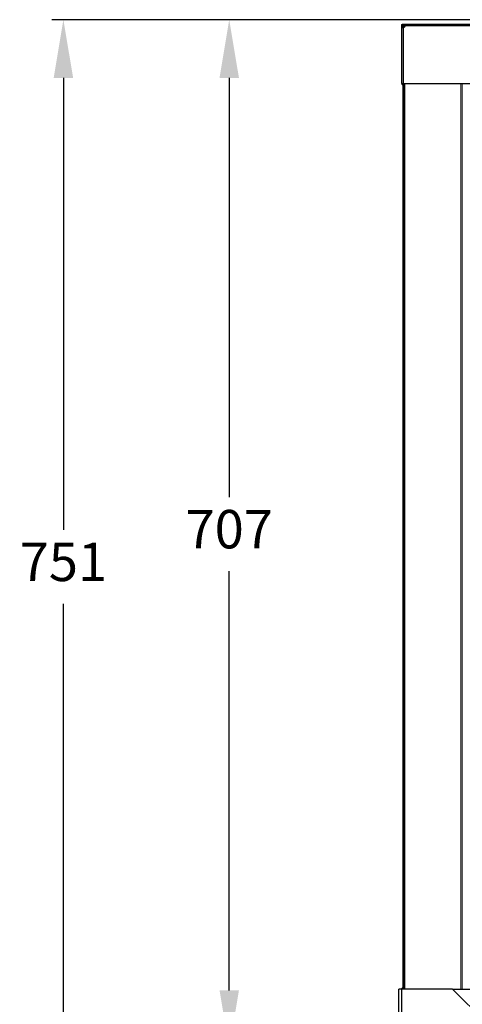
# Model space of a CAD drawing. Units: millimetres. Extents: x 429 to 2833, y 547 to 1670.
# Drawn here: x 1597 to 1901, y 917 to 1593 of the extents above; entities that cross this region are included whole.
import ezdxf

# ---------------------------------------------------------------- set-up
doc = ezdxf.new("R2010")
doc.units = ezdxf.units.MM
doc.header["$PDSIZE"] = -1
doc.dimstyles.new('ISO-25', dxfattribs={"dimtxt": 2.5, "dimasz": 2.5, "dimexe": 1.25, "dimexo": 0.625, "dimtad": 1, "dimtxsty": 'Standard', "dimcen": 2.5, "dimadec": 0, "dimazin": 0, "dimtfac": 1, "dimtmove": 0, "dimatfit": 3, "dimfxl": 0, "dimarcsym": 0})

# ---------------------------------------------------------------- blocks, each defined once
blk = doc.blocks.new('*D24')
at = {"color": 0, "lineweight": -2}
for p, q in [((1956.51, 1593.17), (1732.68, 1593.17)), ((1740.68, 1553.17), (1740.68, 1265.27)), ((1740.68, 926.58), (1740.68, 1214.48)), ((1915.85, 886.58), (1732.68, 886.58))]:
    blk.add_line(p, q, dxfattribs=at)
at = {"color": 0}
for points in [[(1734.02, 1553.17), (1747.35, 1553.17), (1740.68, 1593.17)], [(1734.02, 926.58), (1747.35, 926.58), (1740.68, 886.58)]]:
    blk.add_solid(points, dxfattribs=at)
at = {"layer": 'Defpoints', "color": 0}
for p in [(1964.51, 1593.17), (1740.68, 886.58), (1923.85, 886.58)]:
    blk.add_point(p, dxfattribs=at)
at = {"color": 0, "insert": (1740.68, 1239.87), "char_height": 26.4, "attachment_point": 5}
blk.add_mtext('707', dxfattribs=at)
blk = doc.blocks.new('*D25')
at = {"color": 0, "lineweight": -2}
for p, q in [((1956.51, 1593.17), (1618.91, 1593.17)), ((1626.91, 1553.17), (1626.91, 1242.84)), ((1626.91, 881.72), (1626.91, 1192.05)), ((1851.01, 841.72), (1618.91, 841.72))]:
    blk.add_line(p, q, dxfattribs=at)
at = {"color": 0}
for points in [[(1620.25, 1553.17), (1633.58, 1553.17), (1626.91, 1593.17)], [(1620.25, 881.72), (1633.58, 881.72), (1626.91, 841.72)]]:
    blk.add_solid(points, dxfattribs=at)
at = {"layer": 'Defpoints', "color": 0}
for p in [(1626.91, 1593.17), (1964.51, 1593.17), (1859.01, 841.72)]:
    blk.add_point(p, dxfattribs=at)
at = {"color": 0, "insert": (1626.91, 1217.44), "char_height": 26.4, "attachment_point": 5}
blk.add_mtext('751', dxfattribs=at)

msp = doc.modelspace()

# ---------------------------------------------------------------- linework, layer by layer
for p, q in [((1859, 1587.72), (1859, 1589.26)), ((1859, 1589.26), (1859.9, 1589.26)), ((1859.9, 1587.72), (1859.9, 1589.26)), ((1859.91, 1590.17), (1859.91, 1589.27)), ((1859.91, 1590.17), (1861.45, 1590.17)), ((1859.91, 1589.27), (1861.45, 1589.27)), ((1860.9, 1589.27), (1860.9, 1588.37)), ((1861.45, 1590.17), (2515.35, 1590.17)), ((1861.45, 1589.26), (2515.35, 1589.26)), ((1859, 1587.72), (1859.9, 1587.72)), ((1859, 1549.29), (1859, 1587.72)), ((1859.9, 1587.72), (1859.9, 1549.27)), ((1860, 1588.37), (1860.9, 1588.37)), ((1860, 1587.73), (1860, 1588.37)), ((1860.9, 1588.37), (1861.15, 1588.37)), ((1860.9, 1588.09), (1860.9, 1588.37)), ((1860.91, 1588.37), (1860.91, 1588.1)), ((1859, 1549.29), (1859.9, 1549.29)), ((1859.9, 1549.27), (1859.27, 1548.65)), ((1859.9, 1549.27), (2516.9, 1549.27)), ((1859.91, 1548.38), (1859.91, 1549.27)), ((1859.91, 1549.27), (1899.91, 1549.27)), ((1860, 1549.27), (1860, 927.47)), ((1860.91, 1549.27), (1860.91, 927.47)), ((1859.9, 928.37), (1859.9, 1548.38)), ((1860, 1548.38), (1859.91, 1548.38)), ((1857.1, 845.02), (1857.1, 927.47)), ((1859.01, 927.47), (1857.1, 927.47)), ((1859.01, 845.02), (1859.01, 927.47)), ((1893.85, 927.47), (1859.01, 927.47)), ((1859.9, 927.47), (1859.27, 928.1)), ((1860, 928.37), (1859.91, 928.37)), ((1859.91, 927.47), (1859.91, 928.37)), ((1893.85, 927.47), (2482.94, 927.47)), ((1923.85, 897.47), (1893.85, 927.47))]:
    msp.add_line(p, q)
at = {"linetype": 'Continuous', "lineweight": 15}
for p, q in [((1899.65, 1549.27), (1899.65, 927.47)), ((1900.56, 1549.27), (1900.56, 927.47))]:
    msp.add_line(p, q, dxfattribs=at)
for centre, radius, start, end in [((1859.9, 1589.27), 1.55, 270, 359.44838), ((1859.91, 1549.29), 0.91, 180, 225), ((1859.91, 1549.29), 0.91, 225, 270), ((1859.91, 927.46), 0.91, 135, 180), ((1859.91, 927.46), 0.91, 90, 135)]:
    msp.add_arc(centre, radius, start, end)
for points, knots in [([(1859, 1589.26), (1859.01, 1589.38), (1859.04, 1589.62), (1859.25, 1589.92), (1859.55, 1590.13), (1859.79, 1590.16), (1859.91, 1590.17)], [0, 0, 0, 0, 0.249985, 0.499986, 0.749999, 1, 1, 1, 1]), ([(1859.9, 1589.26), (1859.9, 1589.26), (1859.9, 1589.26), (1859.9, 1589.27), (1859.91, 1589.27), (1859.91, 1589.27), (1859.91, 1589.27)], [0, 0, 0, 0, 0.249508, 0.498526, 0.748619, 1, 1, 1, 1]), ([(1861.45, 1590.17), (1861.45, 1590.16), (1861.45, 1590.13), (1861.45, 1589.92), (1861.45, 1589.62), (1861.45, 1589.38), (1861.45, 1589.26)], [0, 0, 0, 0, 0.250002, 0.500016, 0.750018, 1, 1, 1, 1])]:
    msp.add_open_spline(points, degree=3, knots=knots)

# ---------------------------------------------------------------- dimensions: what is measured, and where the dimension line sits
for base, p1, p2, picture, middle in [((1626.91, 1593.17), (1859.01, 841.72), (1964.51, 1593.17), '*D25', (1626.91, 1217.44)), ((1740.68, 886.58), (1964.51, 1593.17), (1923.85, 886.58), '*D24', (1740.68, 1239.87))]:
    dim = msp.add_linear_dim(base=base, p1=p1, p2=p2, angle=90, dimstyle='ISO-25', override={"dimscale": 8, "dimtxt": 3.3, "dimasz": 5, "dimexe": 1, "dimexo": 1, "dimgap": 1.524, "dimtih": 1, "dimtoh": 1, "dimdec": 0, "dimzin": 0, "dimadec": 2, "dimtdec": 0, "dimtzin": 0})
    dim.commit()
    dim.dimension.update_dxf_attribs({"geometry": picture, "text_midpoint": middle, "dimtype": 160})

doc.saveas('drawing.dxf')
